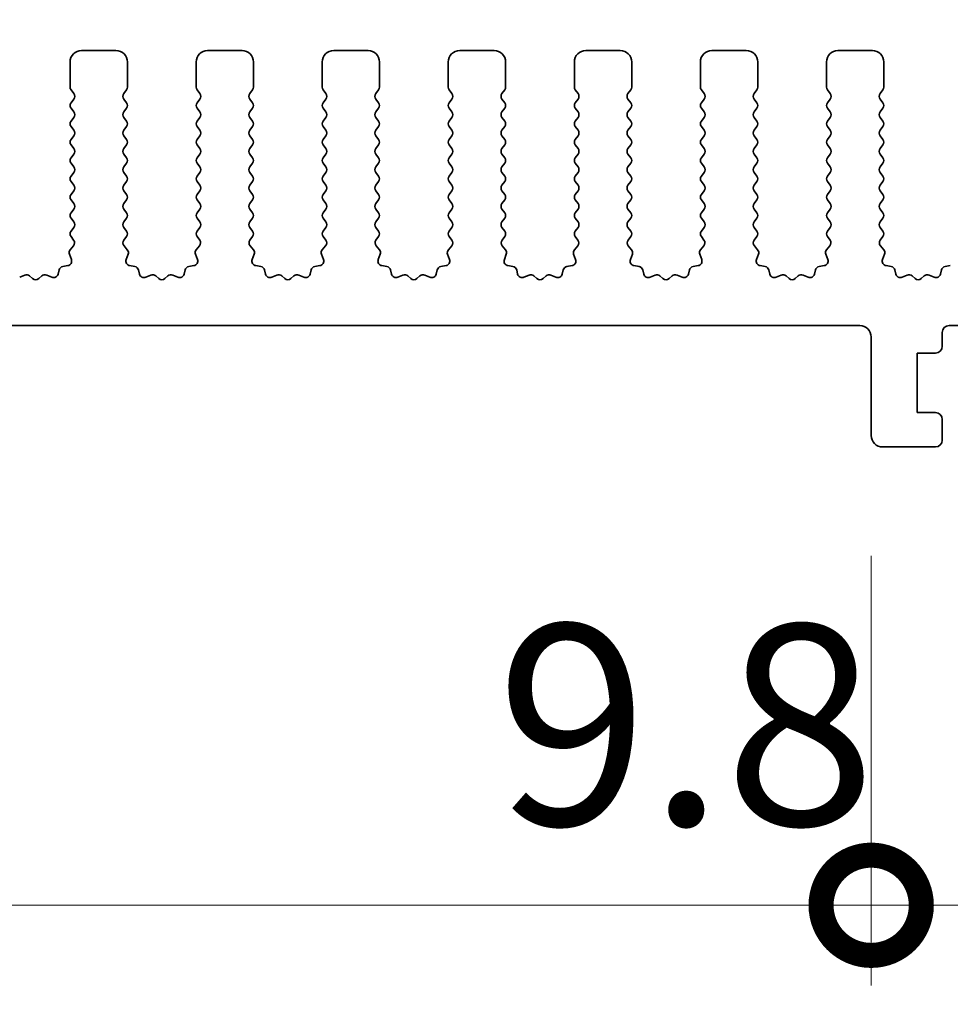
# Model space of a CAD drawing. Units: millimetres. Extents: x 51 to 7715, y 28 to 1433.
# Drawn here: x 4200 to 4241, y 635 to 678 of the extents above; entities that cross this region are included whole.
import ezdxf

# ---------------------------------------------------------------- set-up
doc = ezdxf.new("R2010")
doc.units = ezdxf.units.MM
doc.header["$LTSCALE"] = 3.5
doc.layers.get('Defpoints').update_dxf_attribs({"lineweight": 25})
for name, color, linetype, lineweight in [('Dimension (ISO)', 7, 'Continuous', 18), ('Dimension (ISO) @ 1', 7, 'Continuous', 18), ('Visible (ISO)', 7, 'Continuous', 35)]:
    doc.layers.add(name, color=color, linetype=linetype, lineweight=lineweight)
doc.styles.add('Note Text (TK)', font='MS PGothic.ttf')
doc.dimstyles.new('Default - Method 1b (TK)', dxfattribs={"dimscale": 3.5, "dimtxt": 2.5, "dimasz": 2.5, "dimexe": 1, "dimexo": 1.5, "dimgap": 1, "dimtad": 1, "dimtoh": 1, "dimrnd": 1e-08, "dimdsep": 46, "dimtxsty": 'Note Text (TK)', "dimcen": 0.09, "dimdle": 5, "dimclrd": 100, "dimclre": 100, "dimclrt": 7, "dimadec": 1, "dimazin": 1, "dimtfac": 1, "dimtmove": 0, "dimatfit": 3, "dimfxl": 0, "dimtolj": 1, "dimlwd": -1, "dimlwe": -1, "dimarcsym": 0})

# ---------------------------------------------------------------- blocks, each defined once
blk = doc.blocks.new('*D53')
at = {"layer": 'Defpoints', "color": 0, "transparency": 16777216}
for p in [(4256.921, 696.319), (3984.921, 668.319), (4256.921, 668.319)]:
    blk.add_point(p, dxfattribs=at)
at = {"layer": 'Dimension (ISO)', "color": 100, "transparency": 16777216}
for p, q in [((3984.921, 673.569), (3984.921, 699.819)), ((4256.921, 673.569), (4256.921, 699.819)), ((3993.671, 696.319), (4248.171, 696.319))]:
    blk.add_line(p, q, dxfattribs=at)
for points in [[(3993.671, 697.778), (3993.671, 694.861), (3984.921, 696.319)], [(4248.171, 697.778), (4248.171, 694.861), (4256.921, 696.319)]]:
    blk.add_solid(points, dxfattribs=at)
at = {"layer": 'Dimension (ISO)', "color": 7, "transparency": 16777216, "insert": (4112.022, 704.194), "char_height": 8.75, "attachment_point": 4, "style": 'Note Text (TK)'}
blk.add_mtext('\\A1;272', dxfattribs=at)
blk = doc.blocks.new('*D54')
at = {"layer": 'Defpoints', "color": 0, "transparency": 16777216}
for p in [(4263.421, 716.49), (3978.421, 668.552), (4263.421, 668.552)]:
    blk.add_point(p, dxfattribs=at)
at = {"layer": 'Dimension (ISO)', "color": 100, "transparency": 16777216}
for p, q in [((3978.421, 673.802), (3978.421, 719.99)), ((4263.421, 673.802), (4263.421, 719.99)), ((3987.171, 716.49), (4254.671, 716.49))]:
    blk.add_line(p, q, dxfattribs=at)
for points in [[(3987.171, 717.949), (3987.171, 715.032), (3978.421, 716.49)], [(4254.671, 717.949), (4254.671, 715.032), (4263.421, 716.49)]]:
    blk.add_solid(points, dxfattribs=at)
at = {"layer": 'Dimension (ISO)', "color": 7, "transparency": 16777216, "insert": (4112.022, 724.365), "char_height": 8.75, "attachment_point": 4, "style": 'Note Text (TK)'}
blk.add_mtext('\\A1;285', dxfattribs=at)
blk = doc.blocks.new('_DotSmall')
at = {"color": 0, "linetype": 'ByBlock', "const_width": 0.5}
blk.add_lwpolyline([(-0.0625, 0, 1), (0.0625, 0, 1)], format="xyb", close=True, dxfattribs=at)
blk = doc.blocks.new('*D59')
at = {"layer": 'Defpoints', "color": 0, "transparency": 16777216}
for p in [(4004.721, 659.519), (4237.121, 659.519), (4237.121, 639.019)]:
    blk.add_point(p, dxfattribs=at)
at = {"layer": 'Dimension (ISO)', "color": 100, "transparency": 16777216}
for p, q in [((4004.721, 654.269), (4004.721, 635.519)), ((4237.121, 654.269), (4237.121, 635.519)), ((4004.721, 639.019), (4237.121, 639.019))]:
    blk.add_line(p, q, dxfattribs=at)
at = {"layer": 'Dimension (ISO)', "color": 100, "transparency": 16777216, "xscale": 8.75, "yscale": 8.75, "zscale": 8.75, "rotation": 180}
blk.add_blockref('_DotSmall', (4004.721, 639.019), dxfattribs=at)
at = {"layer": 'Dimension (ISO)', "color": 100, "transparency": 16777216, "xscale": 8.75, "yscale": 8.75, "zscale": 8.75}
blk.add_blockref('_DotSmall', (4237.121, 639.019), dxfattribs=at)
at = {"layer": 'Dimension (ISO)', "color": 7, "transparency": 16777216, "insert": (4107.458, 646.894), "char_height": 8.75, "attachment_point": 4, "style": 'Note Text (TK)'}
blk.add_mtext('\\A1;232.4', dxfattribs=at)
blk = doc.blocks.new('*D60')
at = {"layer": 'Defpoints', "color": 0, "transparency": 16777216}
for p in [(4237.121, 659.519), (4246.921, 659.519), (4246.921, 639.019)]:
    blk.add_point(p, dxfattribs=at)
at = {"layer": 'Dimension (ISO)', "color": 100, "transparency": 16777216}
for p, q in [((4237.121, 654.269), (4237.121, 635.519)), ((4246.921, 654.269), (4246.921, 635.519)), ((4237.121, 639.019), (4228.371, 639.019)), ((4237.121, 639.019), (4246.921, 639.019)), ((4255.671, 639.019), (4264.421, 639.019))]:
    blk.add_line(p, q, dxfattribs=at)
blk.add_solid([(4255.671, 640.478), (4255.671, 637.561), (4246.921, 639.019)], dxfattribs=at)
at = {"layer": 'Dimension (ISO)', "color": 100, "transparency": 16777216, "xscale": 8.75, "yscale": 8.75, "zscale": 8.75}
blk.add_blockref('_DotSmall', (4237.121, 639.019), dxfattribs=at)
at = {"layer": 'Dimension (ISO)', "color": 7, "transparency": 16777216, "insert": (4220.769, 646.894), "char_height": 8.75, "attachment_point": 4, "style": 'Note Text (TK)'}
blk.add_mtext('\\A1;9.8', dxfattribs=at)
blk = doc.blocks.new('*D61')
at = {"layer": 'Defpoints', "color": 0, "transparency": 16777216}
for p in [(3999.921, 664.319), (4241.921, 664.319), (4241.921, 619.019)]:
    blk.add_point(p, dxfattribs=at)
at = {"layer": 'Dimension (ISO)', "color": 100, "transparency": 16777216}
for p, q in [((3999.921, 659.069), (3999.921, 615.519)), ((4241.921, 659.069), (4241.921, 615.519)), ((4008.671, 619.019), (4233.171, 619.019))]:
    blk.add_line(p, q, dxfattribs=at)
for points in [[(4008.671, 620.478), (4008.671, 617.561), (3999.921, 619.019)], [(4233.171, 620.478), (4233.171, 617.561), (4241.921, 619.019)]]:
    blk.add_solid(points, dxfattribs=at)
at = {"layer": 'Dimension (ISO)', "color": 7, "transparency": 16777216, "insert": (4112.022, 626.894), "char_height": 8.75, "attachment_point": 4, "style": 'Note Text (TK)'}
blk.add_mtext('\\A1;242', dxfattribs=at)
blk = doc.blocks.new('*D62')
at = {"layer": 'Defpoints', "color": 0, "transparency": 16777216}
for p in [(3983.171, 655.819), (4258.671, 655.819), (4258.671, 599.019)]:
    blk.add_point(p, dxfattribs=at)
at = {"layer": 'Dimension (ISO)', "color": 100, "transparency": 16777216}
for p, q in [((3983.171, 650.569), (3983.171, 595.519)), ((4258.671, 650.569), (4258.671, 595.519)), ((3991.921, 599.019), (4249.921, 599.019))]:
    blk.add_line(p, q, dxfattribs=at)
for points in [[(3991.921, 600.478), (3991.921, 597.561), (3983.171, 599.019)], [(4249.921, 600.478), (4249.921, 597.561), (4258.671, 599.019)]]:
    blk.add_solid(points, dxfattribs=at)
at = {"layer": 'Dimension (ISO)', "color": 7, "transparency": 16777216, "insert": (4107.548, 606.894), "char_height": 8.75, "attachment_point": 4, "style": 'Note Text (TK)'}
blk.add_mtext('\\A1;275.5', dxfattribs=at)

msp = doc.modelspace()

# ---------------------------------------------------------------- linework, layer by layer
at = {"layer": 'Visible (ISO)'}
for p, q in [((4204.1713, 676.3193), (4202.6713, 676.3193)), ((4209.6713, 676.3193), (4208.1713, 676.3193)), ((4215.1713, 676.3193), (4213.6713, 676.3193)), ((4220.6713, 676.3193), (4219.1713, 676.3193)), ((4226.1713, 676.3193), (4224.6713, 676.3193)), ((4231.6713, 676.3193), (4230.1713, 676.3193)), ((4237.1713, 676.3193), (4235.6713, 676.3193)), ((4202.1713, 675.8193), (4202.1713, 674.7193)), ((4204.6713, 674.7193), (4204.6713, 675.8193)), ((4207.6713, 675.8193), (4207.6713, 674.7193)), ((4210.1713, 674.7193), (4210.1713, 675.8193)), ((4213.1713, 675.8193), (4213.1713, 674.7193)), ((4215.6713, 674.7193), (4215.6713, 675.8193)), ((4218.6713, 675.8193), (4218.6713, 674.7193)), ((4221.1713, 674.7193), (4221.1713, 675.8193)), ((4224.1713, 675.8193), (4224.1713, 674.7193)), ((4226.6713, 674.7193), (4226.6713, 675.8193)), ((4229.6713, 675.8193), (4229.6713, 674.7193)), ((4232.1713, 674.7193), (4232.1713, 675.8193)), ((4235.1713, 675.8193), (4235.1713, 674.7193)), ((4237.6713, 674.7193), (4237.6713, 675.8193)), ((4202.2113, 674.5993), (4202.3313, 674.4393)), ((4204.5113, 674.4393), (4204.6313, 674.5993)), ((4207.7113, 674.5993), (4207.8313, 674.4393)), ((4210.0113, 674.4393), (4210.1313, 674.5993)), ((4213.2113, 674.5993), (4213.3313, 674.4393)), ((4215.5113, 674.4393), (4215.6313, 674.5993)), ((4218.7113, 674.5993), (4218.8313, 674.4393)), ((4221.0113, 674.4393), (4221.1313, 674.5993)), ((4224.2113, 674.5993), (4224.3313, 674.4393)), ((4226.5113, 674.4393), (4226.6313, 674.5993)), ((4229.7113, 674.5993), (4229.8313, 674.4393)), ((4232.0113, 674.4393), (4232.1313, 674.5993)), ((4235.2113, 674.5993), (4235.3313, 674.4393)), ((4237.5113, 674.4393), (4237.6313, 674.5993)), ((4202.3313, 674.1993), (4202.2113, 674.0393)), ((4204.6313, 674.0393), (4204.5113, 674.1993)), ((4207.8313, 674.1993), (4207.7113, 674.0393)), ((4210.1313, 674.0393), (4210.0113, 674.1993)), ((4213.3313, 674.1993), (4213.2113, 674.0393)), ((4215.6313, 674.0393), (4215.5113, 674.1993)), ((4218.8313, 674.1993), (4218.7113, 674.0393)), ((4221.1313, 674.0393), (4221.0113, 674.1993)), ((4224.3313, 674.1993), (4224.2113, 674.0393)), ((4226.6313, 674.0393), (4226.5113, 674.1993)), ((4229.8313, 674.1993), (4229.7113, 674.0393)), ((4232.1313, 674.0393), (4232.0113, 674.1993)), ((4235.3313, 674.1993), (4235.2113, 674.0393)), ((4237.6313, 674.0393), (4237.5113, 674.1993)), ((4202.2113, 673.7993), (4202.3313, 673.6393)), ((4204.5113, 673.6393), (4204.6313, 673.7993)), ((4207.7113, 673.7993), (4207.8313, 673.6393)), ((4210.0113, 673.6393), (4210.1313, 673.7993)), ((4213.2113, 673.7993), (4213.3313, 673.6393)), ((4215.5113, 673.6393), (4215.6313, 673.7993)), ((4218.7113, 673.7993), (4218.8313, 673.6393)), ((4221.0113, 673.6393), (4221.1313, 673.7993)), ((4224.2113, 673.7993), (4224.3313, 673.6393)), ((4226.5113, 673.6393), (4226.6313, 673.7993)), ((4229.7113, 673.7993), (4229.8313, 673.6393)), ((4232.0113, 673.6393), (4232.1313, 673.7993)), ((4235.2113, 673.7993), (4235.3313, 673.6393)), ((4237.5113, 673.6393), (4237.6313, 673.7993)), ((4202.3313, 673.3993), (4202.2113, 673.2393)), ((4204.6313, 673.2393), (4204.5113, 673.3993)), ((4207.8313, 673.3993), (4207.7113, 673.2393)), ((4210.1313, 673.2393), (4210.0113, 673.3993)), ((4213.3313, 673.3993), (4213.2113, 673.2393)), ((4215.6313, 673.2393), (4215.5113, 673.3993)), ((4218.8313, 673.3993), (4218.7113, 673.2393)), ((4221.1313, 673.2393), (4221.0113, 673.3993)), ((4224.3313, 673.3993), (4224.2113, 673.2393)), ((4226.6313, 673.2393), (4226.5113, 673.3993)), ((4229.8313, 673.3993), (4229.7113, 673.2393)), ((4232.1313, 673.2393), (4232.0113, 673.3993)), ((4235.3313, 673.3993), (4235.2113, 673.2393)), ((4237.6313, 673.2393), (4237.5113, 673.3993)), ((4202.2113, 672.9993), (4202.3313, 672.8393)), ((4204.5113, 672.8393), (4204.6313, 672.9993)), ((4207.7113, 672.9993), (4207.8313, 672.8393)), ((4210.0113, 672.8393), (4210.1313, 672.9993)), ((4213.2113, 672.9993), (4213.3313, 672.8393)), ((4215.5113, 672.8393), (4215.6313, 672.9993)), ((4218.7113, 672.9993), (4218.8313, 672.8393)), ((4221.0113, 672.8393), (4221.1313, 672.9993)), ((4224.2113, 672.9993), (4224.3313, 672.8393)), ((4226.5113, 672.8393), (4226.6313, 672.9993)), ((4229.7113, 672.9993), (4229.8313, 672.8393)), ((4232.0113, 672.8393), (4232.1313, 672.9993)), ((4235.2113, 672.9993), (4235.3313, 672.8393)), ((4237.5113, 672.8393), (4237.6313, 672.9993)), ((4202.3313, 672.5993), (4202.2113, 672.4393)), ((4204.6313, 672.4393), (4204.5113, 672.5993)), ((4207.8313, 672.5993), (4207.7113, 672.4393)), ((4210.1313, 672.4393), (4210.0113, 672.5993)), ((4213.3313, 672.5993), (4213.2113, 672.4393)), ((4215.6313, 672.4393), (4215.5113, 672.5993)), ((4218.8313, 672.5993), (4218.7113, 672.4393)), ((4221.1313, 672.4393), (4221.0113, 672.5993)), ((4224.3313, 672.5993), (4224.2113, 672.4393)), ((4226.6313, 672.4393), (4226.5113, 672.5993)), ((4229.8313, 672.5993), (4229.7113, 672.4393)), ((4232.1313, 672.4393), (4232.0113, 672.5993)), ((4235.3313, 672.5993), (4235.2113, 672.4393)), ((4237.6313, 672.4393), (4237.5113, 672.5993)), ((4202.2113, 672.1993), (4202.3313, 672.0393)), ((4204.5113, 672.0393), (4204.6313, 672.1993)), ((4207.7113, 672.1993), (4207.8313, 672.0393)), ((4210.0113, 672.0393), (4210.1313, 672.1993)), ((4213.2113, 672.1993), (4213.3313, 672.0393)), ((4215.5113, 672.0393), (4215.6313, 672.1993)), ((4218.7113, 672.1993), (4218.8313, 672.0393)), ((4221.0113, 672.0393), (4221.1313, 672.1993)), ((4224.2113, 672.1993), (4224.3313, 672.0393)), ((4226.5113, 672.0393), (4226.6313, 672.1993)), ((4229.7113, 672.1993), (4229.8313, 672.0393)), ((4232.0113, 672.0393), (4232.1313, 672.1993)), ((4235.2113, 672.1993), (4235.3313, 672.0393)), ((4237.5113, 672.0393), (4237.6313, 672.1993)), ((4202.3313, 671.7993), (4202.2113, 671.6393)), ((4204.6313, 671.6393), (4204.5113, 671.7993)), ((4207.8313, 671.7993), (4207.7113, 671.6393)), ((4210.1313, 671.6393), (4210.0113, 671.7993)), ((4213.3313, 671.7993), (4213.2113, 671.6393)), ((4215.6313, 671.6393), (4215.5113, 671.7993)), ((4218.8313, 671.7993), (4218.7113, 671.6393)), ((4221.1313, 671.6393), (4221.0113, 671.7993)), ((4224.3313, 671.7993), (4224.2113, 671.6393)), ((4226.6313, 671.6393), (4226.5113, 671.7993)), ((4229.8313, 671.7993), (4229.7113, 671.6393)), ((4232.1313, 671.6393), (4232.0113, 671.7993)), ((4235.3313, 671.7993), (4235.2113, 671.6393)), ((4237.6313, 671.6393), (4237.5113, 671.7993)), ((4202.2113, 671.3993), (4202.3313, 671.2393)), ((4204.5113, 671.2393), (4204.6313, 671.3993)), ((4207.7113, 671.3993), (4207.8313, 671.2393)), ((4210.0113, 671.2393), (4210.1313, 671.3993)), ((4213.2113, 671.3993), (4213.3313, 671.2393)), ((4215.5113, 671.2393), (4215.6313, 671.3993)), ((4218.7113, 671.3993), (4218.8313, 671.2393)), ((4221.0113, 671.2393), (4221.1313, 671.3993)), ((4224.2113, 671.3993), (4224.3313, 671.2393)), ((4226.5113, 671.2393), (4226.6313, 671.3993)), ((4229.7113, 671.3993), (4229.8313, 671.2393)), ((4232.0113, 671.2393), (4232.1313, 671.3993)), ((4235.2113, 671.3993), (4235.3313, 671.2393)), ((4237.5113, 671.2393), (4237.6313, 671.3993)), ((4202.3313, 670.9993), (4202.2113, 670.8393)), ((4204.6313, 670.8393), (4204.5113, 670.9993)), ((4207.8313, 670.9993), (4207.7113, 670.8393)), ((4210.1313, 670.8393), (4210.0113, 670.9993)), ((4213.3313, 670.9993), (4213.2113, 670.8393)), ((4215.6313, 670.8393), (4215.5113, 670.9993)), ((4218.8313, 670.9993), (4218.7113, 670.8393)), ((4221.1313, 670.8393), (4221.0113, 670.9993)), ((4224.3313, 670.9993), (4224.2113, 670.8393)), ((4226.6313, 670.8393), (4226.5113, 670.9993)), ((4229.8313, 670.9993), (4229.7113, 670.8393)), ((4232.1313, 670.8393), (4232.0113, 670.9993)), ((4235.3313, 670.9993), (4235.2113, 670.8393)), ((4237.6313, 670.8393), (4237.5113, 670.9993)), ((4202.2113, 670.5993), (4202.3313, 670.4393)), ((4204.5113, 670.4393), (4204.6313, 670.5993)), ((4207.7113, 670.5993), (4207.8313, 670.4393)), ((4210.0113, 670.4393), (4210.1313, 670.5993)), ((4213.2113, 670.5993), (4213.3313, 670.4393)), ((4215.5113, 670.4393), (4215.6313, 670.5993)), ((4218.7113, 670.5993), (4218.8313, 670.4393)), ((4221.0113, 670.4393), (4221.1313, 670.5993)), ((4224.2113, 670.5993), (4224.3313, 670.4393)), ((4226.5113, 670.4393), (4226.6313, 670.5993)), ((4229.7113, 670.5993), (4229.8313, 670.4393)), ((4232.0113, 670.4393), (4232.1313, 670.5993)), ((4235.2113, 670.5993), (4235.3313, 670.4393)), ((4237.5113, 670.4393), (4237.6313, 670.5993)), ((4202.3313, 670.1993), (4202.2113, 670.0393)), ((4204.6313, 670.0393), (4204.5113, 670.1993)), ((4207.8313, 670.1993), (4207.7113, 670.0393)), ((4210.1313, 670.0393), (4210.0113, 670.1993)), ((4213.3313, 670.1993), (4213.2113, 670.0393)), ((4215.6313, 670.0393), (4215.5113, 670.1993)), ((4218.8313, 670.1993), (4218.7113, 670.0393)), ((4221.1313, 670.0393), (4221.0113, 670.1993)), ((4224.3313, 670.1993), (4224.2113, 670.0393)), ((4226.6313, 670.0393), (4226.5113, 670.1993)), ((4229.8313, 670.1993), (4229.7113, 670.0393)), ((4232.1313, 670.0393), (4232.0113, 670.1993)), ((4235.3313, 670.1993), (4235.2113, 670.0393)), ((4237.6313, 670.0393), (4237.5113, 670.1993)), ((4202.2113, 669.7993), (4202.3313, 669.6393)), ((4204.5113, 669.6393), (4204.6313, 669.7993)), ((4207.7113, 669.7993), (4207.8313, 669.6393)), ((4210.0113, 669.6393), (4210.1313, 669.7993)), ((4213.2113, 669.7993), (4213.3313, 669.6393)), ((4215.5113, 669.6393), (4215.6313, 669.7993)), ((4218.7113, 669.7993), (4218.8313, 669.6393)), ((4221.0113, 669.6393), (4221.1313, 669.7993)), ((4224.2113, 669.7993), (4224.3313, 669.6393)), ((4226.5113, 669.6393), (4226.6313, 669.7993)), ((4229.7113, 669.7993), (4229.8313, 669.6393)), ((4232.0113, 669.6393), (4232.1313, 669.7993)), ((4235.2113, 669.7993), (4235.3313, 669.6393)), ((4237.5113, 669.6393), (4237.6313, 669.7993)), ((4202.3313, 669.3993), (4202.2113, 669.2393)), ((4204.6313, 669.2393), (4204.5113, 669.3993)), ((4207.8313, 669.3993), (4207.7113, 669.2393)), ((4210.1313, 669.2393), (4210.0113, 669.3993)), ((4213.3313, 669.3993), (4213.2113, 669.2393)), ((4215.6313, 669.2393), (4215.5113, 669.3993)), ((4218.8313, 669.3993), (4218.7113, 669.2393)), ((4221.1313, 669.2393), (4221.0113, 669.3993)), ((4224.3313, 669.3993), (4224.2113, 669.2393)), ((4226.6313, 669.2393), (4226.5113, 669.3993)), ((4229.8313, 669.3993), (4229.7113, 669.2393)), ((4232.1313, 669.2393), (4232.0113, 669.3993)), ((4235.3313, 669.3993), (4235.2113, 669.2393)), ((4237.6313, 669.2393), (4237.5113, 669.3993)), ((4202.2113, 668.9993), (4202.3313, 668.8393)), ((4202.3313, 668.5993), (4202.2113, 668.4393)), ((4204.5113, 668.8393), (4204.6313, 668.9993)), ((4204.6313, 668.4393), (4204.5113, 668.5993)), ((4207.7113, 668.9993), (4207.8313, 668.8393)), ((4207.8313, 668.5993), (4207.7113, 668.4393)), ((4210.0113, 668.8393), (4210.1313, 668.9993)), ((4210.1313, 668.4393), (4210.0113, 668.5993)), ((4213.2113, 668.9993), (4213.3313, 668.8393)), ((4213.3313, 668.5993), (4213.2113, 668.4393)), ((4215.5113, 668.8393), (4215.6313, 668.9993)), ((4215.6313, 668.4393), (4215.5113, 668.5993)), ((4218.7113, 668.9993), (4218.8313, 668.8393)), ((4218.8313, 668.5993), (4218.7113, 668.4393)), ((4221.0113, 668.8393), (4221.1313, 668.9993)), ((4221.1313, 668.4393), (4221.0113, 668.5993)), ((4224.2113, 668.9993), (4224.3313, 668.8393)), ((4224.3313, 668.5993), (4224.2113, 668.4393)), ((4226.5113, 668.8393), (4226.6313, 668.9993)), ((4226.6313, 668.4393), (4226.5113, 668.5993)), ((4229.7113, 668.9993), (4229.8313, 668.8393)), ((4229.8313, 668.5993), (4229.7113, 668.4393)), ((4232.0113, 668.8393), (4232.1313, 668.9993)), ((4232.1313, 668.4393), (4232.0113, 668.5993)), ((4235.2113, 668.9993), (4235.3313, 668.8393)), ((4235.3313, 668.5993), (4235.2113, 668.4393)), ((4237.5113, 668.8393), (4237.6313, 668.9993)), ((4237.6313, 668.4393), (4237.5113, 668.5993)), ((4202.2113, 668.1993), (4202.3258, 668.0467)), ((4204.5168, 668.0467), (4204.6313, 668.1993)), ((4207.7113, 668.1993), (4207.8258, 668.0467)), ((4210.0168, 668.0467), (4210.1313, 668.1993)), ((4213.2113, 668.1993), (4213.3258, 668.0467)), ((4215.5168, 668.0467), (4215.6313, 668.1993)), ((4218.7113, 668.1993), (4218.8258, 668.0467)), ((4221.0168, 668.0467), (4221.1313, 668.1993)), ((4224.2113, 668.1993), (4224.3258, 668.0467)), ((4226.5168, 668.0467), (4226.6313, 668.1993)), ((4229.7113, 668.1993), (4229.8258, 668.0467)), ((4232.0168, 668.0467), (4232.1313, 668.1993)), ((4235.2113, 668.1993), (4235.3258, 668.0467)), ((4237.5168, 668.0467), (4237.6313, 668.1993)), ((4202.3187, 667.7977), (4202.1745, 667.6268)), ((4204.6682, 667.6268), (4204.524, 667.7977)), ((4207.8187, 667.7977), (4207.6745, 667.6268)), ((4210.1682, 667.6268), (4210.024, 667.7977)), ((4213.3187, 667.7977), (4213.1745, 667.6268)), ((4215.6682, 667.6268), (4215.524, 667.7977)), ((4218.8187, 667.7977), (4218.6745, 667.6268)), ((4221.1682, 667.6268), (4221.024, 667.7977)), ((4224.3187, 667.7977), (4224.1745, 667.6268)), ((4226.6682, 667.6268), (4226.524, 667.7977)), ((4229.8187, 667.7977), (4229.6745, 667.6268)), ((4232.1682, 667.6268), (4232.024, 667.7977)), ((4235.3187, 667.7977), (4235.1745, 667.6268)), ((4237.6682, 667.6268), (4237.524, 667.7977)), ((4202.1404, 667.4269), (4202.2266, 667.1995)), ((4204.6161, 667.1995), (4204.7023, 667.4269)), ((4207.6404, 667.4269), (4207.7266, 667.1995)), ((4210.1161, 667.1995), (4210.2023, 667.4269)), ((4213.1404, 667.4269), (4213.2266, 667.1995)), ((4215.6161, 667.1995), (4215.7023, 667.4269)), ((4218.6404, 667.4269), (4218.7266, 667.1995)), ((4221.1161, 667.1995), (4221.2023, 667.4269)), ((4224.1404, 667.4269), (4224.2266, 667.1995)), ((4226.6161, 667.1995), (4226.7023, 667.4269)), ((4229.6404, 667.4269), (4229.7266, 667.1995)), ((4232.1161, 667.1995), (4232.2023, 667.4269)), ((4235.1404, 667.4269), (4235.2266, 667.1995)), ((4237.6161, 667.1995), (4237.7023, 667.4269)), ((4202.0725, 666.9313), (4201.8498, 666.8942)), ((4204.9929, 666.8942), (4204.7702, 666.9313)), ((4207.5725, 666.9313), (4207.3498, 666.8942)), ((4210.4929, 666.8942), (4210.2702, 666.9313)), ((4213.0725, 666.9313), (4212.8498, 666.8942)), ((4215.9929, 666.8942), (4215.7702, 666.9313)), ((4218.5725, 666.9313), (4218.3498, 666.8942)), ((4221.4929, 666.8942), (4221.2702, 666.9313)), ((4224.0725, 666.9313), (4223.8498, 666.8942)), ((4226.9929, 666.8942), (4226.7702, 666.9313)), ((4229.5725, 666.9313), (4229.3498, 666.8942)), ((4232.4929, 666.8942), (4232.2702, 666.9313)), ((4235.0725, 666.9313), (4234.8498, 666.8942)), ((4237.9929, 666.8942), (4237.7702, 666.9313)), ((4240.5725, 666.9313), (4240.3498, 666.8942)), ((4200.1926, 666.5221), (4199.9727, 666.4249)), ((4200.5376, 666.3706), (4200.4072, 666.4879)), ((4200.9355, 666.4879), (4200.8051, 666.3706)), ((4201.37, 666.4249), (4201.1501, 666.5221)), ((4201.6879, 666.7426), (4201.6455, 666.5621)), ((4205.1972, 666.5621), (4205.1547, 666.7426)), ((4205.6926, 666.5221), (4205.4727, 666.4249)), ((4206.0376, 666.3706), (4205.9072, 666.4879)), ((4206.4355, 666.4879), (4206.3051, 666.3706)), ((4206.87, 666.4249), (4206.6501, 666.5221)), ((4207.1879, 666.7426), (4207.1455, 666.5621)), ((4210.6972, 666.5621), (4210.6547, 666.7426)), ((4211.1926, 666.5221), (4210.9727, 666.4249)), ((4211.5376, 666.3706), (4211.4072, 666.4879)), ((4211.9355, 666.4879), (4211.8051, 666.3706)), ((4212.37, 666.4249), (4212.1501, 666.5221)), ((4212.6879, 666.7426), (4212.6455, 666.5621)), ((4216.1972, 666.5621), (4216.1547, 666.7426)), ((4216.6926, 666.5221), (4216.4727, 666.4249)), ((4217.0376, 666.3706), (4216.9072, 666.4879)), ((4217.4355, 666.4879), (4217.3051, 666.3706)), ((4217.87, 666.4249), (4217.6501, 666.5221)), ((4218.1879, 666.7426), (4218.1455, 666.5621)), ((4221.6972, 666.5621), (4221.6547, 666.7426)), ((4222.1926, 666.5221), (4221.9727, 666.4249)), ((4222.5376, 666.3706), (4222.4072, 666.4879)), ((4222.9355, 666.4879), (4222.8051, 666.3706)), ((4223.37, 666.4249), (4223.1501, 666.5221)), ((4223.6879, 666.7426), (4223.6455, 666.5621)), ((4227.1972, 666.5621), (4227.1547, 666.7426)), ((4227.6926, 666.5221), (4227.4727, 666.4249)), ((4228.0376, 666.3706), (4227.9072, 666.4879)), ((4228.4355, 666.4879), (4228.3051, 666.3706)), ((4228.87, 666.4249), (4228.6501, 666.5221)), ((4229.1879, 666.7426), (4229.1455, 666.5621)), ((4232.6972, 666.5621), (4232.6547, 666.7426)), ((4233.1926, 666.5221), (4232.9727, 666.4249)), ((4233.5376, 666.3706), (4233.4072, 666.4879)), ((4233.9355, 666.4879), (4233.8051, 666.3706)), ((4234.37, 666.4249), (4234.1501, 666.5221)), ((4234.6879, 666.7426), (4234.6455, 666.5621)), ((4238.1972, 666.5621), (4238.1547, 666.7426)), ((4238.6926, 666.5221), (4238.4727, 666.4249)), ((4239.0376, 666.3706), (4238.9072, 666.4879)), ((4239.4355, 666.4879), (4239.3051, 666.3706)), ((4239.87, 666.4249), (4239.6501, 666.5221)), ((4240.1879, 666.7426), (4240.1455, 666.5621)), ((4005.2213, 664.3193), (4236.6213, 664.3193)), ((4240.5213, 664.3193), (4243.3213, 664.3193)), ((4240.2213, 663.4193), (4240.2213, 664.0193)), ((4237.1213, 663.8193), (4237.1213, 659.5193)), ((4239.1213, 660.5193), (4239.1213, 663.1193)), ((4239.1213, 663.1193), (4239.9213, 663.1193)), ((4239.9213, 660.5193), (4239.1213, 660.5193)), ((4240.2213, 659.3193), (4240.2213, 660.2193)), ((4237.6213, 659.0193), (4239.9213, 659.0193))]:
    msp.add_line(p, q, dxfattribs=at)
for centre, radius, start, end in [((4202.6713, 675.8193), 0.5, 90, 180), ((4204.1713, 675.8193), 0.5, 0, 90), ((4208.1713, 675.8193), 0.5, 90, 180), ((4209.6713, 675.8193), 0.5, 0, 90), ((4213.6713, 675.8193), 0.5, 90, 180), ((4215.1713, 675.8193), 0.5, 0, 90), ((4219.1713, 675.8193), 0.5, 90, 180), ((4220.6713, 675.8193), 0.5, 0, 90), ((4224.6713, 675.8193), 0.5, 90, 180), ((4226.1713, 675.8193), 0.5, 0, 90), ((4230.1713, 675.8193), 0.5, 90, 180), ((4231.6713, 675.8193), 0.5, 0, 90), ((4235.6713, 675.8193), 0.5, 90, 180), ((4237.1713, 675.8193), 0.5, 0, 90), ((4202.3713, 674.7193), 0.2, 180, 216.8699), ((4204.4713, 674.7193), 0.2, 323.1301, 0), ((4207.8713, 674.7193), 0.2, 180, 216.8699), ((4209.9713, 674.7193), 0.2, 323.1301, 0), ((4213.3713, 674.7193), 0.2, 180, 216.8699), ((4215.4713, 674.7193), 0.2, 323.1301, 0), ((4218.8713, 674.7193), 0.2, 180, 216.8699), ((4220.9713, 674.7193), 0.2, 323.1301, 0), ((4224.3713, 674.7193), 0.2, 180, 216.8699), ((4226.4713, 674.7193), 0.2, 323.1301, 0), ((4229.8713, 674.7193), 0.2, 180, 216.8699), ((4231.9713, 674.7193), 0.2, 323.1301, 0), ((4235.3713, 674.7193), 0.2, 180, 216.8699), ((4237.4713, 674.7193), 0.2, 323.1301, 0), ((4202.1713, 674.3193), 0.2, 323.1301, 36.8699), ((4204.6713, 674.3193), 0.2, 143.1301, 216.8699), ((4207.6713, 674.3193), 0.2, 323.1301, 36.8699), ((4210.1713, 674.3193), 0.2, 143.1301, 216.8699), ((4213.1713, 674.3193), 0.2, 323.1301, 36.8699), ((4215.6713, 674.3193), 0.2, 143.1301, 216.8699), ((4218.6713, 674.3193), 0.2, 323.1301, 36.8699), ((4221.1713, 674.3193), 0.2, 143.1301, 216.8699), ((4224.1713, 674.3193), 0.2, 323.1301, 36.8699), ((4226.6713, 674.3193), 0.2, 143.1301, 216.8699), ((4229.6713, 674.3193), 0.2, 323.1301, 36.8699), ((4232.1713, 674.3193), 0.2, 143.1301, 216.8699), ((4235.1713, 674.3193), 0.2, 323.1301, 36.8699), ((4237.6713, 674.3193), 0.2, 143.1301, 216.8699), ((4202.3713, 673.9193), 0.2, 143.1301, 216.8699), ((4204.4713, 673.9193), 0.2, 323.1301, 36.8699), ((4207.8713, 673.9193), 0.2, 143.1301, 216.8699), ((4209.9713, 673.9193), 0.2, 323.1301, 36.8699), ((4213.3713, 673.9193), 0.2, 143.1301, 216.8699), ((4215.4713, 673.9193), 0.2, 323.1301, 36.8699), ((4218.8713, 673.9193), 0.2, 143.1301, 216.8699), ((4220.9713, 673.9193), 0.2, 323.1301, 36.8699), ((4224.3713, 673.9193), 0.2, 143.1301, 216.8699), ((4226.4713, 673.9193), 0.2, 323.1301, 36.8699), ((4229.8713, 673.9193), 0.2, 143.1301, 216.8699), ((4231.9713, 673.9193), 0.2, 323.1301, 36.8699), ((4235.3713, 673.9193), 0.2, 143.1301, 216.8699), ((4237.4713, 673.9193), 0.2, 323.1301, 36.8699), ((4202.1713, 673.5193), 0.2, 323.1301, 36.8699), ((4204.6713, 673.5193), 0.2, 143.1301, 216.8699), ((4207.6713, 673.5193), 0.2, 323.1301, 36.8699), ((4210.1713, 673.5193), 0.2, 143.1301, 216.8699), ((4213.1713, 673.5193), 0.2, 323.1301, 36.8699), ((4215.6713, 673.5193), 0.2, 143.1301, 216.8699), ((4218.6713, 673.5193), 0.2, 323.1301, 36.8699), ((4221.1713, 673.5193), 0.2, 143.1301, 216.8699), ((4224.1713, 673.5193), 0.2, 323.1301, 36.8699), ((4226.6713, 673.5193), 0.2, 143.1301, 216.8699), ((4229.6713, 673.5193), 0.2, 323.1301, 36.8699), ((4232.1713, 673.5193), 0.2, 143.1301, 216.8699), ((4235.1713, 673.5193), 0.2, 323.1301, 36.8699), ((4237.6713, 673.5193), 0.2, 143.1301, 216.8699), ((4202.3713, 673.1193), 0.2, 143.1301, 216.8699), ((4204.4713, 673.1193), 0.2, 323.1301, 36.8699), ((4207.8713, 673.1193), 0.2, 143.1301, 216.8699), ((4209.9713, 673.1193), 0.2, 323.1301, 36.8699), ((4213.3713, 673.1193), 0.2, 143.1301, 216.8699), ((4215.4713, 673.1193), 0.2, 323.1301, 36.8699), ((4218.8713, 673.1193), 0.2, 143.1301, 216.8699), ((4220.9713, 673.1193), 0.2, 323.1301, 36.8699), ((4224.3713, 673.1193), 0.2, 143.1301, 216.8699), ((4226.4713, 673.1193), 0.2, 323.1301, 36.8699), ((4229.8713, 673.1193), 0.2, 143.1301, 216.8699), ((4231.9713, 673.1193), 0.2, 323.1301, 36.8699), ((4235.3713, 673.1193), 0.2, 143.1301, 216.8699), ((4237.4713, 673.1193), 0.2, 323.1301, 36.8699), ((4202.3713, 672.3193), 0.2, 143.1301, 216.8699), ((4202.1713, 672.7193), 0.2, 323.1301, 36.8699), ((4204.6713, 672.7193), 0.2, 143.1301, 216.8699), ((4204.4713, 672.3193), 0.2, 323.1301, 36.8699), ((4207.8713, 672.3193), 0.2, 143.1301, 216.8699), ((4207.6713, 672.7193), 0.2, 323.1301, 36.8699), ((4210.1713, 672.7193), 0.2, 143.1301, 216.8699), ((4209.9713, 672.3193), 0.2, 323.1301, 36.8699), ((4213.3713, 672.3193), 0.2, 143.1301, 216.8699), ((4213.1713, 672.7193), 0.2, 323.1301, 36.8699), ((4215.6713, 672.7193), 0.2, 143.1301, 216.8699), ((4215.4713, 672.3193), 0.2, 323.1301, 36.8699), ((4218.8713, 672.3193), 0.2, 143.1301, 216.8699), ((4218.6713, 672.7193), 0.2, 323.1301, 36.8699), ((4221.1713, 672.7193), 0.2, 143.1301, 216.8699), ((4220.9713, 672.3193), 0.2, 323.1301, 36.8699), ((4224.3713, 672.3193), 0.2, 143.1301, 216.8699), ((4224.1713, 672.7193), 0.2, 323.1301, 36.8699), ((4226.6713, 672.7193), 0.2, 143.1301, 216.8699), ((4226.4713, 672.3193), 0.2, 323.1301, 36.8699), ((4229.8713, 672.3193), 0.2, 143.1301, 216.8699), ((4229.6713, 672.7193), 0.2, 323.1301, 36.8699), ((4232.1713, 672.7193), 0.2, 143.1301, 216.8699), ((4231.9713, 672.3193), 0.2, 323.1301, 36.8699), ((4235.3713, 672.3193), 0.2, 143.1301, 216.8699), ((4235.1713, 672.7193), 0.2, 323.1301, 36.8699), ((4237.6713, 672.7193), 0.2, 143.1301, 216.8699), ((4237.4713, 672.3193), 0.2, 323.1301, 36.8699), ((4202.1713, 671.9193), 0.2, 323.1301, 36.8699), ((4204.6713, 671.9193), 0.2, 143.1301, 216.8699), ((4207.6713, 671.9193), 0.2, 323.1301, 36.8699), ((4210.1713, 671.9193), 0.2, 143.1301, 216.8699), ((4213.1713, 671.9193), 0.2, 323.1301, 36.8699), ((4215.6713, 671.9193), 0.2, 143.1301, 216.8699), ((4218.6713, 671.9193), 0.2, 323.1301, 36.8699), ((4221.1713, 671.9193), 0.2, 143.1301, 216.8699), ((4224.1713, 671.9193), 0.2, 323.1301, 36.8699), ((4226.6713, 671.9193), 0.2, 143.1301, 216.8699), ((4229.6713, 671.9193), 0.2, 323.1301, 36.8699), ((4232.1713, 671.9193), 0.2, 143.1301, 216.8699), ((4235.1713, 671.9193), 0.2, 323.1301, 36.8699), ((4237.6713, 671.9193), 0.2, 143.1301, 216.8699), ((4202.3713, 671.5193), 0.2, 143.1301, 216.8699), ((4204.4713, 671.5193), 0.2, 323.1301, 36.8699), ((4207.8713, 671.5193), 0.2, 143.1301, 216.8699), ((4209.9713, 671.5193), 0.2, 323.1301, 36.8699), ((4213.3713, 671.5193), 0.2, 143.1301, 216.8699), ((4215.4713, 671.5193), 0.2, 323.1301, 36.8699), ((4218.8713, 671.5193), 0.2, 143.1301, 216.8699), ((4220.9713, 671.5193), 0.2, 323.1301, 36.8699), ((4224.3713, 671.5193), 0.2, 143.1301, 216.8699), ((4226.4713, 671.5193), 0.2, 323.1301, 36.8699), ((4229.8713, 671.5193), 0.2, 143.1301, 216.8699), ((4231.9713, 671.5193), 0.2, 323.1301, 36.8699), ((4235.3713, 671.5193), 0.2, 143.1301, 216.8699), ((4237.4713, 671.5193), 0.2, 323.1301, 36.8699), ((4202.1713, 671.1193), 0.2, 323.1301, 36.8699), ((4204.6713, 671.1193), 0.2, 143.1301, 216.8699), ((4207.6713, 671.1193), 0.2, 323.1301, 36.8699), ((4210.1713, 671.1193), 0.2, 143.1301, 216.8699), ((4213.1713, 671.1193), 0.2, 323.1301, 36.8699), ((4215.6713, 671.1193), 0.2, 143.1301, 216.8699), ((4218.6713, 671.1193), 0.2, 323.1301, 36.8699), ((4221.1713, 671.1193), 0.2, 143.1301, 216.8699), ((4224.1713, 671.1193), 0.2, 323.1301, 36.8699), ((4226.6713, 671.1193), 0.2, 143.1301, 216.8699), ((4229.6713, 671.1193), 0.2, 323.1301, 36.8699), ((4232.1713, 671.1193), 0.2, 143.1301, 216.8699), ((4235.1713, 671.1193), 0.2, 323.1301, 36.8699), ((4237.6713, 671.1193), 0.2, 143.1301, 216.8699), ((4202.3713, 670.7193), 0.2, 143.1301, 216.8699), ((4204.4713, 670.7193), 0.2, 323.1301, 36.8699), ((4207.8713, 670.7193), 0.2, 143.1301, 216.8699), ((4209.9713, 670.7193), 0.2, 323.1301, 36.8699), ((4213.3713, 670.7193), 0.2, 143.1301, 216.8699), ((4215.4713, 670.7193), 0.2, 323.1301, 36.8699), ((4218.8713, 670.7193), 0.2, 143.1301, 216.8699), ((4220.9713, 670.7193), 0.2, 323.1301, 36.8699), ((4224.3713, 670.7193), 0.2, 143.1301, 216.8699), ((4226.4713, 670.7193), 0.2, 323.1301, 36.8699), ((4229.8713, 670.7193), 0.2, 143.1301, 216.8699), ((4231.9713, 670.7193), 0.2, 323.1301, 36.8699), ((4235.3713, 670.7193), 0.2, 143.1301, 216.8699), ((4237.4713, 670.7193), 0.2, 323.1301, 36.8699), ((4202.1713, 670.3193), 0.2, 323.1301, 36.8699), ((4204.6713, 670.3193), 0.2, 143.1301, 216.8699), ((4207.6713, 670.3193), 0.2, 323.1301, 36.8699), ((4210.1713, 670.3193), 0.2, 143.1301, 216.8699), ((4213.1713, 670.3193), 0.2, 323.1301, 36.8699), ((4215.6713, 670.3193), 0.2, 143.1301, 216.8699), ((4218.6713, 670.3193), 0.2, 323.1301, 36.8699), ((4221.1713, 670.3193), 0.2, 143.1301, 216.8699), ((4224.1713, 670.3193), 0.2, 323.1301, 36.8699), ((4226.6713, 670.3193), 0.2, 143.1301, 216.8699), ((4229.6713, 670.3193), 0.2, 323.1301, 36.8699), ((4232.1713, 670.3193), 0.2, 143.1301, 216.8699), ((4235.1713, 670.3193), 0.2, 323.1301, 36.8699), ((4237.6713, 670.3193), 0.2, 143.1301, 216.8699), ((4202.3713, 669.9193), 0.2, 143.1301, 216.8699), ((4204.4713, 669.9193), 0.2, 323.1301, 36.8699), ((4207.8713, 669.9193), 0.2, 143.1301, 216.8699), ((4209.9713, 669.9193), 0.2, 323.1301, 36.8699), ((4213.3713, 669.9193), 0.2, 143.1301, 216.8699), ((4215.4713, 669.9193), 0.2, 323.1301, 36.8699), ((4218.8713, 669.9193), 0.2, 143.1301, 216.8699), ((4220.9713, 669.9193), 0.2, 323.1301, 36.8699), ((4224.3713, 669.9193), 0.2, 143.1301, 216.8699), ((4226.4713, 669.9193), 0.2, 323.1301, 36.8699), ((4229.8713, 669.9193), 0.2, 143.1301, 216.8699), ((4231.9713, 669.9193), 0.2, 323.1301, 36.8699), ((4235.3713, 669.9193), 0.2, 143.1301, 216.8699), ((4237.4713, 669.9193), 0.2, 323.1301, 36.8699), ((4202.1713, 669.5193), 0.2, 323.1301, 36.8699), ((4204.6713, 669.5193), 0.2, 143.1301, 216.8699), ((4207.6713, 669.5193), 0.2, 323.1301, 36.8699), ((4210.1713, 669.5193), 0.2, 143.1301, 216.8699), ((4213.1713, 669.5193), 0.2, 323.1301, 36.8699), ((4215.6713, 669.5193), 0.2, 143.1301, 216.8699), ((4218.6713, 669.5193), 0.2, 323.1301, 36.8699), ((4221.1713, 669.5193), 0.2, 143.1301, 216.8699), ((4224.1713, 669.5193), 0.2, 323.1301, 36.8699), ((4226.6713, 669.5193), 0.2, 143.1301, 216.8699), ((4229.6713, 669.5193), 0.2, 323.1301, 36.8699), ((4232.1713, 669.5193), 0.2, 143.1301, 216.8699), ((4235.1713, 669.5193), 0.2, 323.1301, 36.8699), ((4237.6713, 669.5193), 0.2, 143.1301, 216.8699), ((4202.3713, 669.1193), 0.2, 143.1301, 216.8699), ((4204.4713, 669.1193), 0.2, 323.1301, 36.8699), ((4207.8713, 669.1193), 0.2, 143.1301, 216.8699), ((4209.9713, 669.1193), 0.2, 323.1301, 36.8699), ((4213.3713, 669.1193), 0.2, 143.1301, 216.8699), ((4215.4713, 669.1193), 0.2, 323.1301, 36.8699), ((4218.8713, 669.1193), 0.2, 143.1301, 216.8699), ((4220.9713, 669.1193), 0.2, 323.1301, 36.8699), ((4224.3713, 669.1193), 0.2, 143.1301, 216.8699), ((4226.4713, 669.1193), 0.2, 323.1301, 36.8699), ((4229.8713, 669.1193), 0.2, 143.1301, 216.8699), ((4231.9713, 669.1193), 0.2, 323.1301, 36.8699), ((4235.3713, 669.1193), 0.2, 143.1301, 216.8699), ((4237.4713, 669.1193), 0.2, 323.1301, 36.8699), ((4202.1713, 668.7193), 0.2, 323.1301, 36.8699), ((4204.6713, 668.7193), 0.2, 143.1301, 216.8699), ((4207.6713, 668.7193), 0.2, 323.1301, 36.8699), ((4210.1713, 668.7193), 0.2, 143.1301, 216.8699), ((4213.1713, 668.7193), 0.2, 323.1301, 36.8699), ((4215.6713, 668.7193), 0.2, 143.1301, 216.8699), ((4218.6713, 668.7193), 0.2, 323.1301, 36.8699), ((4221.1713, 668.7193), 0.2, 143.1301, 216.8699), ((4224.1713, 668.7193), 0.2, 323.1301, 36.8699), ((4226.6713, 668.7193), 0.2, 143.1301, 216.8699), ((4229.6713, 668.7193), 0.2, 323.1301, 36.8699), ((4232.1713, 668.7193), 0.2, 143.1301, 216.8699), ((4235.1713, 668.7193), 0.2, 323.1301, 36.8699), ((4237.6713, 668.7193), 0.2, 143.1301, 216.8699), ((4202.3713, 668.3193), 0.2, 143.1301, 216.8699), ((4204.4713, 668.3193), 0.2, 323.1301, 36.8699), ((4207.8713, 668.3193), 0.2, 143.1301, 216.8699), ((4209.9713, 668.3193), 0.2, 323.1301, 36.8699), ((4213.3713, 668.3193), 0.2, 143.1301, 216.8699), ((4215.4713, 668.3193), 0.2, 323.1301, 36.8699), ((4218.8713, 668.3193), 0.2, 143.1301, 216.8699), ((4220.9713, 668.3193), 0.2, 323.1301, 36.8699), ((4224.3713, 668.3193), 0.2, 143.1301, 216.8699), ((4226.4713, 668.3193), 0.2, 323.1301, 36.8699), ((4229.8713, 668.3193), 0.2, 143.1301, 216.8699), ((4231.9713, 668.3193), 0.2, 323.1301, 36.8699), ((4235.3713, 668.3193), 0.2, 143.1301, 216.8699), ((4237.4713, 668.3193), 0.2, 323.1301, 36.8699), ((4202.1658, 667.9267), 0.2, 319.84004, 36.8699), ((4204.6768, 667.9267), 0.2, 143.1301, 220.15997), ((4207.6658, 667.9267), 0.2, 319.84004, 36.8699), ((4210.1768, 667.9267), 0.2, 143.1301, 220.15997), ((4213.1658, 667.9267), 0.2, 319.84004, 36.8699), ((4215.6768, 667.9267), 0.2, 143.1301, 220.15997), ((4218.6658, 667.9267), 0.2, 319.84004, 36.8699), ((4221.1768, 667.9267), 0.2, 143.1301, 220.15997), ((4224.1658, 667.9267), 0.2, 319.84004, 36.8699), ((4226.6768, 667.9267), 0.2, 143.1301, 220.15997), ((4229.6658, 667.9267), 0.2, 319.84004, 36.8699), ((4232.1768, 667.9267), 0.2, 143.1301, 220.15997), ((4235.1658, 667.9267), 0.2, 319.84004, 36.8699), ((4237.6768, 667.9267), 0.2, 143.1301, 220.15997), ((4202.3274, 667.4978), 0.2, 139.84004, 200.77789), ((4204.5153, 667.4978), 0.2, 339.22208, 40.15997), ((4207.8274, 667.4978), 0.2, 139.84004, 200.77789), ((4210.0153, 667.4978), 0.2, 339.22208, 40.15997), ((4213.3274, 667.4978), 0.2, 139.84004, 200.77789), ((4215.5153, 667.4978), 0.2, 339.22208, 40.15997), ((4218.8274, 667.4978), 0.2, 139.84004, 200.77789), ((4221.0153, 667.4978), 0.2, 339.22208, 40.15997), ((4224.3274, 667.4978), 0.2, 139.84004, 200.77789), ((4226.5153, 667.4978), 0.2, 339.22208, 40.15997), ((4229.8274, 667.4978), 0.2, 139.84004, 200.77789), ((4232.0153, 667.4978), 0.2, 339.22208, 40.15997), ((4235.3274, 667.4978), 0.2, 139.84004, 200.77789), ((4237.5153, 667.4978), 0.2, 339.22208, 40.15997), ((4201.8826, 666.6969), 0.2, 99.4638, 166.77757), ((4202.0396, 667.1286), 0.2, 279.4638, 20.77789), ((4204.8031, 667.1286), 0.2, 159.22208, 260.53622), ((4204.9601, 666.6969), 0.2, 13.22241, 80.53622), ((4207.3826, 666.6969), 0.2, 99.4638, 166.77757), ((4207.5396, 667.1286), 0.2, 279.4638, 20.77789), ((4210.3031, 667.1286), 0.2, 159.22208, 260.53622), ((4210.4601, 666.6969), 0.2, 13.22241, 80.53622), ((4212.8826, 666.6969), 0.2, 99.4638, 166.77757), ((4213.0396, 667.1286), 0.2, 279.4638, 20.77789), ((4215.8031, 667.1286), 0.2, 159.22208, 260.53622), ((4215.9601, 666.6969), 0.2, 13.22241, 80.53622), ((4218.3826, 666.6969), 0.2, 99.4638, 166.77757), ((4218.5396, 667.1286), 0.2, 279.4638, 20.77789), ((4221.3031, 667.1286), 0.2, 159.22208, 260.53622), ((4221.4601, 666.6969), 0.2, 13.22241, 80.53622), ((4223.8826, 666.6969), 0.2, 99.4638, 166.77757), ((4224.0396, 667.1286), 0.2, 279.4638, 20.77789), ((4226.8031, 667.1286), 0.2, 159.22208, 260.53622), ((4226.9601, 666.6969), 0.2, 13.22241, 80.53622), ((4229.3826, 666.6969), 0.2, 99.4638, 166.77757), ((4229.5396, 667.1286), 0.2, 279.4638, 20.77789), ((4232.3031, 667.1286), 0.2, 159.22208, 260.53622), ((4232.4601, 666.6969), 0.2, 13.22241, 80.53622), ((4234.8826, 666.6969), 0.2, 99.4638, 166.77757), ((4235.0396, 667.1286), 0.2, 279.4638, 20.77789), ((4237.8031, 667.1286), 0.2, 159.22208, 260.53622), ((4237.9601, 666.6969), 0.2, 13.22241, 80.53622), ((4240.3826, 666.6969), 0.2, 99.4638, 166.77757), ((4200.2735, 666.3392), 0.2, 48.03435, 113.84462), ((4201.0692, 666.3392), 0.2, 66.15539, 131.96567), ((4201.4508, 666.6078), 0.2, 246.15539, 346.77757), ((4205.3919, 666.6078), 0.2, 193.22241, 293.84462), ((4205.7735, 666.3392), 0.2, 48.03435, 113.84462), ((4206.5692, 666.3392), 0.2, 66.15539, 131.96567), ((4206.9508, 666.6078), 0.2, 246.15539, 346.77757), ((4210.8919, 666.6078), 0.2, 193.22241, 293.84462), ((4211.2735, 666.3392), 0.2, 48.03435, 113.84462), ((4212.0692, 666.3392), 0.2, 66.15539, 131.96567), ((4212.4508, 666.6078), 0.2, 246.15539, 346.77757), ((4216.3919, 666.6078), 0.2, 193.22241, 293.84462), ((4216.7735, 666.3392), 0.2, 48.03435, 113.84462), ((4217.5692, 666.3392), 0.2, 66.15539, 131.96567), ((4217.9508, 666.6078), 0.2, 246.15539, 346.77757), ((4221.8919, 666.6078), 0.2, 193.22241, 293.84462), ((4222.2735, 666.3392), 0.2, 48.03435, 113.84462), ((4223.0692, 666.3392), 0.2, 66.15539, 131.96567), ((4223.4508, 666.6078), 0.2, 246.15539, 346.77757), ((4227.3919, 666.6078), 0.2, 193.22241, 293.84462), ((4227.7735, 666.3392), 0.2, 48.03435, 113.84462), ((4228.5692, 666.3392), 0.2, 66.15539, 131.96567), ((4228.9508, 666.6078), 0.2, 246.15539, 346.77757), ((4232.8919, 666.6078), 0.2, 193.22241, 293.84462), ((4233.2735, 666.3392), 0.2, 48.03435, 113.84462), ((4234.0692, 666.3392), 0.2, 66.15539, 131.96567), ((4234.4508, 666.6078), 0.2, 246.15539, 346.77757), ((4238.3919, 666.6078), 0.2, 193.22241, 293.84462), ((4238.7735, 666.3392), 0.2, 48.03435, 113.84462), ((4239.5692, 666.3392), 0.2, 66.15539, 131.96567), ((4239.9508, 666.6078), 0.2, 246.15539, 346.77757), ((4200.6713, 666.5193), 0.2, 228.03435, 311.96567), ((4206.1713, 666.5193), 0.2, 228.03435, 311.96567), ((4211.6713, 666.5193), 0.2, 228.03435, 311.96567), ((4217.1713, 666.5193), 0.2, 228.03435, 311.96567), ((4222.6713, 666.5193), 0.2, 228.03435, 311.96567), ((4228.1713, 666.5193), 0.2, 228.03435, 311.96567), ((4233.6713, 666.5193), 0.2, 228.03435, 311.96567), ((4239.1713, 666.5193), 0.2, 228.03435, 311.96567), ((4236.6213, 663.8193), 0.5, 0, 90), ((4240.5213, 664.0193), 0.3, 90, 180), ((4239.9213, 663.4193), 0.3, 270, 0), ((4239.9213, 660.2193), 0.3, 0, 90), ((4237.6213, 659.5193), 0.5, 180, 270), ((4239.9213, 659.3193), 0.3, 270, 0)]:
    msp.add_arc(centre, radius, start, end, dxfattribs=at)

# ---------------------------------------------------------------- dimensions: what is measured, and where the dimension line sits
at = {"layer": 'Dimension (ISO) @ 1', "color": 100, "true_color": 0x00ff3f}
dim = msp.add_linear_dim(base=(4263.4213, 716.4902), p1=(3978.4213, 668.5516), p2=(4263.4213, 668.5516), dimstyle='Default - Method 1b (TK)', override={"dimscale": 1, "dimtxt": 8.75, "dimasz": 8.75, "dimexe": 3.5, "dimexo": 5.25, "dimgap": 3.5, "dimtoh": 0, "dimcen": 0.315, "dimtix": 0, "dimtofl": 0, "dimtmove": 0, "dimatfit": 1}, dxfattribs=at)
dim.commit()
dim.dimension.update_dxf_attribs({"geometry": '*D54', "text_midpoint": (4120.9213, 716.4902), "dimtype": 128})
for base, p1, p2, override, picture, middle in [((4256.9213, 696.3193), (3984.9213, 668.3193), (4256.9213, 668.3193), {"dimscale": 1, "dimtxt": 8.75, "dimasz": 8.75, "dimexe": 3.5, "dimexo": 5.25, "dimgap": 3.5, "dimtoh": 0, "dimcen": 0.315, "dimtix": 0, "dimtofl": 0, "dimtmove": 0, "dimatfit": 1}, '*D53', (4120.9213, 696.3193)), ((4241.9213, 619.0193), (3999.9213, 664.3193), (4241.9213, 664.3193), {"dimscale": 1, "dimtxt": 8.75, "dimasz": 8.75, "dimexe": 3.5, "dimexo": 5.25, "dimgap": 3.5, "dimtoh": 0, "dimcen": 0.315, "dimtix": 0, "dimtofl": 0, "dimtmove": 0, "dimatfit": 1}, '*D61', (4120.9213, 619.0193)), ((4237.1213, 639.0193), (4004.7213, 659.5193), (4237.1213, 659.5193), {"dimscale": 1, "dimtxt": 8.75, "dimasz": 8.75, "dimexe": 3.5, "dimexo": 5.25, "dimgap": 3.5, "dimtoh": 0, "dimblk1": 'DotSmall', "dimblk2": 'DotSmall', "dimsah": 1, "dimcen": 0.315, "dimdle": 0, "dimtix": 0, "dimtofl": 0, "dimtmove": 0, "dimatfit": 1}, '*D59', (4120.9563, 639.0193)), ((4246.9213, 639.0193), (4237.1213, 659.5193), (4246.9213, 659.5193), {"dimscale": 1, "dimtxt": 8.75, "dimasz": 8.75, "dimexe": 3.5, "dimexo": 5.25, "dimgap": 3.5, "dimtoh": 0, "dimblk1": 'DotSmall', "dimsah": 1, "dimcen": 0.315, "dimdle": 0, "dimtix": 0, "dimtofl": 1, "dimtmove": 1, "dimatfit": 1}, '*D60', (4227.7789, 639.0193)), ((4258.6713, 599.0193), (3983.1713, 655.8193), (4258.6713, 655.8193), {"dimscale": 1, "dimtxt": 8.75, "dimasz": 8.75, "dimexe": 3.5, "dimexo": 5.25, "dimgap": 3.5, "dimtoh": 0, "dimcen": 0.315, "dimtix": 0, "dimtofl": 0, "dimtmove": 0, "dimatfit": 1}, '*D62', (4120.9213, 599.0193))]:
    dim = msp.add_linear_dim(base=base, p1=p1, p2=p2, angle=180, dimstyle='Default - Method 1b (TK)', override=override, dxfattribs=at)
    dim.commit()
    dim.dimension.update_dxf_attribs({"geometry": picture, "text_midpoint": middle, "dimtype": 128})

doc.saveas('drawing.dxf')
